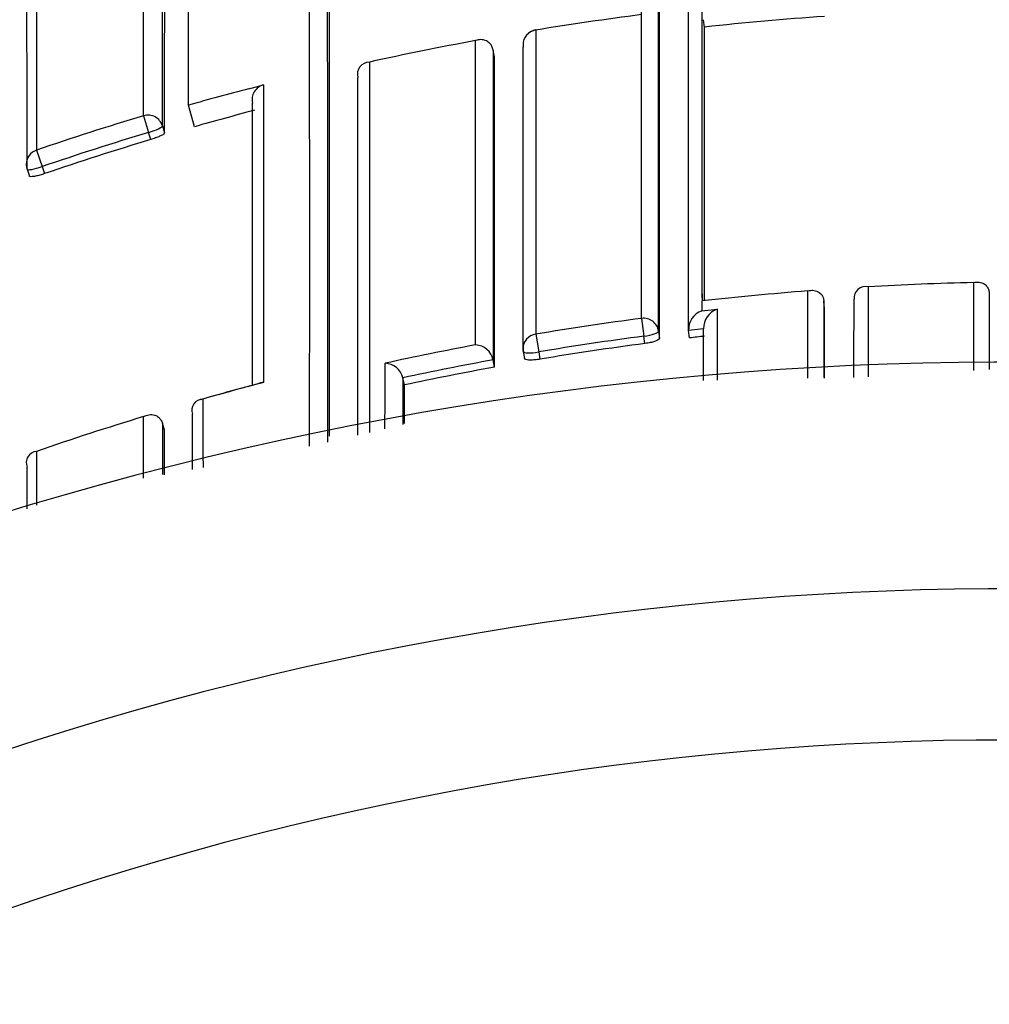
# Model space of a CAD drawing. Units: millimetres. Extents: x 0 to 1478, y 0 to 1758.
# Drawn here: x 570 to 576, y 1613 to 1619 of the extents above; entities that cross this region are included whole.
import ezdxf
from ezdxf import colors
from ezdxf.entities.mleader import LeaderData, LeaderLine
from ezdxf.math import Vec2, Vec3

# ---------------------------------------------------------------- set-up
doc = ezdxf.new("R2010")
doc.units = ezdxf.units.MM
doc.layers.add('DV2_Défaut', color=7, linetype='Continuous')
doc.layers.add('Défaut', color=7, linetype='Continuous')

# ---------------------------------------------------------------- blocks, each defined once
blk = doc.blocks.new('_DOT')
at = {"color": 0}
blk.add_line((0, 0), (-1, 0), dxfattribs=at)
at = {"color": 0, "const_width": 0.333}
blk.add_lwpolyline([(-0.1665, 0, 1), (0.1665, 0, 1)], format="xyb", close=True, dxfattribs=at)
blk = doc.blocks.new('SE1')
at = {"layer": 'DV2_Défaut', "color": 7, "linetype": 'Continuous'}
for p, q in [((570.898, 1618.5161), (570.898, 1621.8243)), ((574.298, 1617.2424), (574.298, 1619.1801)), ((574.314, 1619.033), (574.3087, 1619.082)), ((573.197, 1619.0145), (573.1972, 1619.0131)), ((572.9155, 1618.8814), (572.9154, 1618.8816)), ((572.9241, 1618.8331), (572.9155, 1618.8814)), ((571.298, 1618.6256), (571.3954, 1618.6509)), ((572.0198, 1618.7002), (572.0198, 1618.7004)), ((570.9386, 1618.3738), (570.898, 1618.5161)), ((570.6016, 1618.4464), (570.6348, 1618.3362)), ((570.7261, 1618.3795), (570.74, 1618.3325)), ((570.6488, 1618.2889), (570.6348, 1618.3362)), ((569.8932, 1618.2192), (569.9303, 1618.1103)), ((569.8305, 1618.0931), (569.8466, 1618.0467)), ((569.9303, 1618.1103), (569.9465, 1618.0637)), ((576.0976, 1616.7608), (576.0976, 1617.3432)), ((574.9978, 1616.7113), (574.9978, 1617.2876)), ((575.3983, 1617.3148), (575.3984, 1616.7186)), ((574.2979, 1617.2212), (574.298, 1617.2213)), ((574.2979, 1617.2212), (574.2979, 1617.1549)), ((574.298, 1617.2424), (574.298, 1617.2213)), ((575.1051, 1617.2187), (575.1051, 1617.2189)), ((575.1087, 1617.1702), (575.1051, 1617.2187)), ((576.1998, 1617.2686), (576.1998, 1617.2688)), ((574.2979, 1617.1549), (574.3979, 1617.1659)), ((573.8984, 1617.1061), (573.9139, 1616.9882)), ((574.0104, 1617.0213), (574.0165, 1616.973)), ((574.3089, 1617.0364), (574.2094, 1617.025)), ((574.2094, 1617.0248), (574.2094, 1617.025)), ((574.2151, 1616.9765), (574.2094, 1617.0248)), ((574.3089, 1617.0362), (574.3089, 1617.0364)), ((573.1972, 1617.0012), (573.2168, 1616.884)), ((573.9201, 1616.9398), (573.9139, 1616.9882)), ((573.1148, 1616.8877), (573.123, 1616.8398)), ((573.2168, 1616.884), (573.2251, 1616.8358)), ((572.9156, 1616.8311), (572.9156, 1616.8313)), ((572.9244, 1616.7832), (572.9156, 1616.8311)), ((572.3185, 1616.713), (572.3185, 1616.7127)), ((572.3287, 1616.6652), (572.3185, 1616.7127)), ((570.9253, 1616.4713), (570.9252, 1616.4715)), ((570.7262, 1616.4127), (570.7262, 1616.4129)), ((570.7402, 1616.366), (570.7262, 1616.4127)), ((569.8932, 1616.2261), (569.8932, 1615.8691)), ((569.8306, 1616.1214), (569.8305, 1616.1216))]:
    blk.add_line(p, q, dxfattribs=at)
for centre, radius, start, end in [((-1721.2541, 1617.8536), 2295.2646, 359.9792219, 0.1080336), ((-1786.9005, 1617.8946), 2361.1101, 359.9788941, 0.1044163), ((-929.758, 1617.8498), 1503.7747, 359.9665954, 0.1631256), ((-4613.2016, 1617.6496), 5184.9026, 359.9846424, 0.0471186), ((-1804.6031, 1616.9127), 2376.424, 359.9849253, 0.1186917), ((-857.0597, 1616.9776), 1428.8924, 359.9739312, 0.192829), ((-1828.1144, 1618.9374), 2398.7161, 359.9882736, 0.0674064), ((126.6533, 1619.1556), 444.0734, 359.899869, 0.326127), ((286.2347, 1619.1446), 284.5065, 359.836442, 0.492289), ((576.5246, 1598.7294), 20.5547, 97.3424, 99.31593), ((576.5125, 1598.8271), 20.3252, 93.96167, 96.20954), ((-1332.7865, 1617.7009), 1907.101, 359.9856604, 0.0400227), ((573.2131, 1618.9158), 0.1, 99.31698, 180.02247), ((576.52, 1598.7575), 20.5263, 100.44391, 102.446), ((572.0971, 1618.7213), 0.0802, 90.6974, 195.08698), ((-1265.2042, 1617.5682), 1838.1287, 359.9755326, 0.0394306), ((571.4194, 1618.5546), 0.0993, 104.02387, 194.31659), ((-2471.6177, 1617.4356), 3043.6377, 359.9792538, 0.0238051), ((576.5413, 1598.7124), 20.6085, 106.75105, 108.81955), ((576.5104, 1598.8101), 20.3416, 104.73752, 105.89726), ((576.5426, 1598.7002), 20.5055, 106.74471, 108.81199), ((576.5425, 1598.7014), 20.455, 106.74603, 108.81207), ((569.925, 1618.1258), 0.1, 180.01836, 199.09975), ((576.5739, 1596.9928), 20.3559, 91.34093, 93.31077), ((576.5806, 1596.8903), 20.4586, 94.43715, 96.40627), ((575.3811, 1617.2394), 0.0773, 77.11149, 185.24174), ((574.3381, 1617.0324), 0.1289, 108.16738, 183.30336), ((574.4376, 1617.0433), 0.1289, 107.93653, 183.03905), ((-1743.054, 1617.8462), 2318.1628, 359.9719469, 359.9832912), ((576.5839, 1596.7722), 20.5105, 97.5237, 99.5044), ((576.5834, 1596.7555), 20.4081, 97.51593, 99.49502), ((576.5885, 1596.7123), 20.4027, 96.39954, 96.68018), ((576.5922, 1596.7301), 20.5534, 100.6345, 102.33972), ((572.792, 1616.8041), 0.1266, 12.3801, 86.75528), ((576.5835, 1596.7576), 20.3572, 97.51768, 99.49561), ((576.298, 1594.3145), 22.5, 27.12509, 332.87491), ((576.5823, 1596.7605), 20.403, 100.35316, 102.0627), ((572.196, 1616.6825), 0.1262, 13.94834, 88.30649), ((576.5824, 1596.7628), 20.3519, 100.35458, 102.06431), ((576.7893, 1596.3833), 21.0046, 104.93413, 106.06602), ((576.6069, 1596.7772), 20.5752, 104.67245, 105.82852), ((571.3953, 1616.6057), 0.0758, 90.00071, 104.81145), ((570.9966, 1616.4966), 0.0756, 91.35543, 199.34705), ((576.6107, 1596.771), 20.5822, 106.97496, 109.04906), ((-1726.4667, 1617.3591), 2297.2072, 359.9678424, 359.9752317), ((569.9, 1616.151), 0.0754, 95.1676, 202.93498), ((576.298, 1594.3145), 21, 24.20953, 335.79047), ((576.298, 1594.3145), 20, 23.57818, 336.42182)]:
    blk.add_arc(centre, radius, start, end, dxfattribs=at)
for centre, major_axis, ratio, start_param, end_param in [((573.2131, 1618.9158), (0.1, 0), 0.985472, 1.730692, 3.141593), ((573.2131, 1618.9158), (0.1, 0), 0.985472, 3.141593, 3.306311), ((570.6301, 1618.352), (-0.1, -0.0001), 0.985155, 3.424402, 5.000022), ((570.6301, 1618.352), (0.0959, 0.0284), 0.164994, 4.713303, 6.234596), ((569.925, 1618.1258), (0.1, 0), 0.985008, 1.89435, 3.141593), ((569.925, 1618.1258), (0.0945, 0.0327), 0.163925, 3.141593, 4.711721), ((573.9111, 1617.0092), (-0.1, 0), 0.976997, 3.265392, 4.840985), ((573.9111, 1617.0092), (0.0992, 0.0126), 0.211902, 4.713562, 6.256237), ((573.2133, 1616.9047), (0.1, 0), 0.977059, 1.733162, 3.141593), ((573.2133, 1616.9047), (0.1, 0), 0.977059, 3.141593, 3.308757), ((573.2133, 1616.9047), (0.0985, 0.017), 0.210568, 3.105337, 3.14123), ((573.2133, 1616.9047), (0.0985, 0.017), 0.210568, 3.14123, 4.711518)]:
    blk.add_ellipse(centre, major_axis=major_axis, ratio=ratio, start_param=start_param, end_param=end_param, dxfattribs=at)
for points, knots in [([(573.8984, 1617.1061), (573.8984, 1617.1792), (573.8984, 1617.2515), (573.8984, 1617.3232), (573.8984, 1617.3658), (573.8984, 1617.4082), (573.8984, 1617.4504), (573.8984, 1617.5347), (573.8984, 1617.618), (573.8984, 1617.7003), (573.8984, 1617.7414), (573.8984, 1617.7822), (573.8984, 1617.8229), (573.8984, 1617.8635), (573.8984, 1617.9038), (573.8984, 1617.9439), (573.8984, 1618.0241), (573.8984, 1618.1032), (573.8984, 1618.1813), (573.8984, 1618.2203), (573.8984, 1618.2591), (573.8984, 1618.2976), (573.8984, 1618.3361), (573.8984, 1618.3744), (573.8984, 1618.4124), (573.8984, 1618.4883), (573.8983, 1618.5632), (573.8983, 1618.6371), (573.8983, 1618.674), (573.8983, 1618.7107), (573.8983, 1618.7471), (573.8983, 1618.7835), (573.8983, 1618.8196), (573.8983, 1618.8555), (573.8983, 1618.9272), (573.8983, 1618.9979), (573.8983, 1619.0675), (573.8983, 1619.1023), (573.8983, 1619.1368), (573.8983, 1619.171), (573.8983, 1619.2053), (573.8983, 1619.2393), (573.8983, 1619.273), (573.8983, 1619.3404), (573.8983, 1619.4068), (573.8983, 1619.472), (573.8983, 1619.5047), (573.8983, 1619.537), (573.8983, 1619.5691), (573.8983, 1619.6012), (573.8983, 1619.633), (573.8983, 1619.6646), (573.8983, 1619.7277), (573.8983, 1619.7896), (573.8983, 1619.8505), (573.8983, 1619.881), (573.8983, 1619.9111), (573.8983, 1619.941), (573.8983, 1619.9709), (573.8983, 1620.0006), (573.8983, 1620.0299), (573.8982, 1620.0886), (573.8982, 1620.1461), (573.8982, 1620.2026), (573.8982, 1620.2308), (573.8982, 1620.2588), (573.8982, 1620.2865), (573.8982, 1620.3141), (573.8982, 1620.3415), (573.8982, 1620.3687), (573.8982, 1620.4229), (573.8982, 1620.476), (573.8982, 1620.528), (573.8982, 1620.554), (573.8982, 1620.5797), (573.8982, 1620.6051), (573.8982, 1620.6305), (573.8982, 1620.6557), (573.8982, 1620.6805), (573.8982, 1620.7303), (573.8982, 1620.7789), (573.8982, 1620.8263), (573.8982, 1620.8501), (573.8982, 1620.8735), (573.8982, 1620.8967), (573.8982, 1620.9198), (573.8982, 1620.9427), (573.8982, 1620.9653), (573.8981, 1621.0105), (573.8981, 1621.0545), (573.8981, 1621.0974), (573.8981, 1621.1188), (573.8981, 1621.14), (573.8981, 1621.1609), (573.8981, 1621.1817), (573.8981, 1621.2023), (573.8981, 1621.2226), (573.8981, 1621.2328), (573.8981, 1621.2428), (573.8981, 1621.2528), (573.8981, 1621.2729), (573.8981, 1621.2926), (573.8981, 1621.312), (573.8981, 1621.3509), (573.8981, 1621.3886), (573.8981, 1621.4251), (573.8981, 1621.4434), (573.8981, 1621.4614), (573.8981, 1621.4791), (573.8981, 1621.4967), (573.8981, 1621.5141), (573.8981, 1621.5313), (573.8981, 1621.5355), (573.8981, 1621.5398), (573.8981, 1621.544), (573.8981, 1621.561), (573.8981, 1621.5777), (573.8981, 1621.594), (573.8981, 1621.6268), (573.8981, 1621.6584), (573.8981, 1621.6888), (573.8981, 1621.704), (573.898, 1621.719), (573.898, 1621.7336), (573.898, 1621.7482), (573.898, 1621.7625), (573.898, 1621.7766), (573.898, 1621.7906), (573.898, 1621.8043), (573.898, 1621.8178), (573.898, 1621.8312), (573.898, 1621.8444), (573.898, 1621.8572), (573.898, 1621.8701), (573.898, 1621.8827), (573.898, 1621.8949), (573.898, 1621.9072), (573.898, 1621.9192), (573.898, 1621.9308), (573.898, 1621.9425), (573.898, 1621.9539), (573.898, 1621.965), (573.898, 1621.9678), (573.898, 1621.9705), (573.898, 1621.9732), (573.898, 1621.9739), (573.898, 1621.9746), (573.898, 1621.9753), (573.898, 1621.9766), (573.898, 1621.978), (573.898, 1621.9794), (573.898, 1621.9848), (573.898, 1621.9901), (573.898, 1621.9954), (573.898, 1622.0059), (573.898, 1622.0161), (573.898, 1622.0261), (573.898, 1622.036), (573.898, 1622.0456), (573.898, 1622.055), (573.898, 1622.0643), (573.898, 1622.0733), (573.898, 1622.0821), (573.898, 1622.0995), (573.898, 1622.1158), (573.898, 1622.1309), (573.898, 1622.146), (573.898, 1622.1599), (573.898, 1622.1726), (573.898, 1622.1789), (573.898, 1622.185), (573.898, 1622.1907), (573.898, 1622.1964), (573.898, 1622.2019), (573.898, 1622.207), (573.898, 1622.2122), (573.898, 1622.217), (573.898, 1622.2216), (573.898, 1622.2238), (573.898, 1622.226), (573.898, 1622.2281), (573.898, 1622.2324), (573.898, 1622.2363), (573.898, 1622.2399), (573.898, 1622.2472), (573.898, 1622.2533), (573.898, 1622.2581), (573.898, 1622.2605), (573.898, 1622.2627), (573.898, 1622.2645), (573.898, 1622.2663), (573.898, 1622.2678), (573.898, 1622.269), (573.898, 1622.2693), (573.898, 1622.2696), (573.898, 1622.2699), (573.898, 1622.2704), (573.898, 1622.2709), (573.898, 1622.2712), (573.898, 1622.272), (573.898, 1622.2725), (573.898, 1622.2726), (573.898, 1622.2726), (573.898, 1622.2727), (573.898, 1622.2727)], [0, 0, 0, 0, 0.021834, 0.021834, 0.021834, 0.034844, 0.034844, 0.034844, 0.060864, 0.060864, 0.060864, 0.073874, 0.073874, 0.073874, 0.086884, 0.086884, 0.086884, 0.112904, 0.112904, 0.112904, 0.125914, 0.125914, 0.125914, 0.138924, 0.138924, 0.138924, 0.164944, 0.164944, 0.164944, 0.177955, 0.177955, 0.177955, 0.190965, 0.190965, 0.190965, 0.216985, 0.216985, 0.216985, 0.229995, 0.229995, 0.229995, 0.243005, 0.243005, 0.243005, 0.269026, 0.269026, 0.269026, 0.282036, 0.282036, 0.282036, 0.295046, 0.295046, 0.295046, 0.321067, 0.321067, 0.321067, 0.334077, 0.334077, 0.334077, 0.347088, 0.347088, 0.347088, 0.373109, 0.373109, 0.373109, 0.386119, 0.386119, 0.386119, 0.399129, 0.399129, 0.399129, 0.42515, 0.42515, 0.42515, 0.438161, 0.438161, 0.438161, 0.451171, 0.451171, 0.451171, 0.477192, 0.477192, 0.477192, 0.490203, 0.490203, 0.490203, 0.503213, 0.503213, 0.503213, 0.529234, 0.529234, 0.529234, 0.542245, 0.542245, 0.542245, 0.555255, 0.555255, 0.555255, 0.56176, 0.56176, 0.56176, 0.574771, 0.574771, 0.574771, 0.600792, 0.600792, 0.600792, 0.613803, 0.613803, 0.613803, 0.626813, 0.626813, 0.626813, 0.630066, 0.630066, 0.630066, 0.643077, 0.643077, 0.643077, 0.669098, 0.669098, 0.669098, 0.682109, 0.682109, 0.682109, 0.695119, 0.695119, 0.695119, 0.70813, 0.70813, 0.70813, 0.721141, 0.721141, 0.721141, 0.734151, 0.734151, 0.734151, 0.747162, 0.747162, 0.747162, 0.760173, 0.760173, 0.760173, 0.763425, 0.763425, 0.763425, 0.764238, 0.764238, 0.764238, 0.765865, 0.765865, 0.765865, 0.77237, 0.77237, 0.77237, 0.785381, 0.785381, 0.785381, 0.798392, 0.798392, 0.798392, 0.811402, 0.811402, 0.811402, 0.837424, 0.837424, 0.837424, 0.863446, 0.863446, 0.863446, 0.876456, 0.876456, 0.876456, 0.889467, 0.889467, 0.889467, 0.902478, 0.902478, 0.902478, 0.908983, 0.908983, 0.908983, 0.921994, 0.921994, 0.921994, 0.948016, 0.948016, 0.948016, 0.961027, 0.961027, 0.961027, 0.974038, 0.974038, 0.974038, 0.97729, 0.97729, 0.97729, 0.983796, 0.983796, 0.983796, 0.996806, 0.996806, 0.996806, 1, 1, 1, 1]), ([(574.298, 1619.1801), (574.2979, 1619.1284), (574.2979, 1619.0759), (574.2979, 1619.0229), (574.2979, 1618.9877), (574.2979, 1618.9522), (574.2979, 1618.9165), (574.2979, 1618.8807), (574.2979, 1618.8447), (574.2979, 1618.8085), (574.2979, 1618.7722), (574.2979, 1618.7356), (574.2979, 1618.6988), (574.2979, 1618.6252), (574.2979, 1618.5505), (574.2979, 1618.4747), (574.2979, 1618.4368), (574.2979, 1618.3987), (574.2979, 1618.3603), (574.2979, 1618.2834), (574.2979, 1618.2055), (574.2979, 1618.1266), (574.2979, 1618.0871), (574.2979, 1618.0473), (574.2979, 1618.0073), (574.2979, 1617.9673), (574.2979, 1617.9271), (574.2979, 1617.8865), (574.2979, 1617.8055), (574.2979, 1617.7233), (574.2979, 1617.6402), (574.2979, 1617.5986), (574.2979, 1617.5567), (574.2979, 1617.5146), (574.2979, 1617.4725), (574.2979, 1617.4301), (574.2979, 1617.3875), (574.2979, 1617.3395), (574.2979, 1617.2912), (574.298, 1617.2424)], [0, 0, 0, 0, 0.090603, 0.090603, 0.090603, 0.150727, 0.150727, 0.150727, 0.210852, 0.210852, 0.210852, 0.270977, 0.270977, 0.270977, 0.391226, 0.391226, 0.391226, 0.451351, 0.451351, 0.451351, 0.5716, 0.5716, 0.5716, 0.631724, 0.631724, 0.631724, 0.691848, 0.691848, 0.691848, 0.812097, 0.812097, 0.812097, 0.872221, 0.872221, 0.872221, 0.932345, 0.932345, 0.932345, 1, 1, 1, 1]), ([(572.9154, 1618.8816), (572.9139, 1618.8902), (572.9111, 1618.8984), (572.9075, 1618.9056), (572.9039, 1618.9128), (572.8994, 1618.9191), (572.8944, 1618.9244), (572.8874, 1618.932), (572.8792, 1618.9377), (572.8708, 1618.9417), (572.859, 1618.9474), (572.8464, 1618.9499), (572.834, 1618.9499), (572.8227, 1618.9499), (572.8114, 1618.9479), (572.8005, 1618.9442), (572.8, 1618.9441), (572.7996, 1618.9439), (572.7991, 1618.9437)], [0, 0, 0, 0, 0.137269, 0.137269, 0.137269, 0.273355, 0.273355, 0.273355, 0.467954, 0.467954, 0.467954, 0.742262, 0.742262, 0.742262, 0.989575, 0.989575, 0.989575, 1, 1, 1, 1]), ([(572.0962, 1618.8014), (572.0961, 1618.5861), (572.0961, 1618.361), (572.0961, 1618.1264), (572.0961, 1618.0503), (572.0961, 1617.9733), (572.0961, 1617.8952), (572.0961, 1617.8172), (572.0961, 1617.7381), (572.0961, 1617.6581), (572.0961, 1617.5781), (572.0961, 1617.4971), (572.0961, 1617.4151), (572.0961, 1617.3331), (572.0961, 1617.2502), (572.0961, 1617.1663), (572.0961, 1617.0823), (572.0961, 1616.9975), (572.0961, 1616.9116), (572.0961, 1616.8902), (572.0961, 1616.8687), (572.0961, 1616.8471), (572.0961, 1616.7608), (572.0961, 1616.6735), (572.0961, 1616.5853), (572.0962, 1616.5078), (572.0962, 1616.4296), (572.0962, 1616.3506)], [0, 0, 0, 0, 0.3020563, 0.3020563, 0.3020563, 0.399966, 0.399966, 0.399966, 0.4978754, 0.4978754, 0.4978754, 0.5957844, 0.5957844, 0.5957844, 0.6936921, 0.6936921, 0.6936921, 0.7916017, 0.7916017, 0.7916017, 0.8160786, 0.8160786, 0.8160786, 0.9139867, 0.9139867, 0.9139867, 1, 1, 1, 1]), ([(570.74, 1618.3325), (570.74, 1618.3306), (570.7381, 1618.3281), (570.7346, 1618.3253), (570.731, 1618.3224), (570.7257, 1618.3191), (570.719, 1618.3157), (570.7122, 1618.3123), (570.704, 1618.3086), (570.6949, 1618.3049), (570.6858, 1618.3013), (570.6756, 1618.2976), (570.6651, 1618.2941), (570.6598, 1618.2923), (570.6543, 1618.2906), (570.6488, 1618.2889)], [0, 0, 0, 0, 0.221945, 0.221945, 0.221945, 0.44389, 0.44389, 0.44389, 0.665834, 0.665834, 0.665834, 0.887778, 0.887778, 0.887778, 1, 1, 1, 1]), ([(569.9465, 1618.0637), (569.9359, 1618.0601), (569.925, 1618.0567), (569.9149, 1618.0539), (569.9047, 1618.051), (569.8948, 1618.0486), (569.8862, 1618.0469), (569.8776, 1618.0451), (569.8699, 1618.044), (569.8638, 1618.0435), (569.8577, 1618.043), (569.853, 1618.0432), (569.8501, 1618.0441), (569.8477, 1618.0449), (569.8465, 1618.0461), (569.8465, 1618.0476)], [0, 0, 0, 0, 0.207519, 0.207519, 0.207519, 0.415038, 0.415038, 0.415038, 0.622555, 0.622555, 0.622555, 0.830072, 0.830072, 0.830072, 1, 1, 1, 1]), ([(576.0976, 1617.3432), (576.098, 1617.3433), (576.0985, 1617.3434), (576.099, 1617.3435), (576.1099, 1617.3459), (576.1209, 1617.3466), (576.1316, 1617.3454), (576.1435, 1617.344), (576.1553, 1617.3402), (576.1657, 1617.3334), (576.1733, 1617.3285), (576.1803, 1617.322), (576.186, 1617.3137), (576.19, 1617.3079), (576.1934, 1617.3011), (576.1958, 1617.2935), (576.1982, 1617.286), (576.1997, 1617.2775), (576.1998, 1617.2688)], [0, 0, 0, 0, 0.01051, 0.01051, 0.01051, 0.253079, 0.253079, 0.253079, 0.526123, 0.526123, 0.526123, 0.722191, 0.722191, 0.722191, 0.860517, 0.860517, 0.860517, 1, 1, 1, 1]), ([(574.9978, 1617.2876), (574.9983, 1617.2878), (574.9988, 1617.2879), (574.9992, 1617.288), (575.0102, 1617.2911), (575.0213, 1617.2923), (575.0322, 1617.2917), (575.0444, 1617.2909), (575.0565, 1617.2877), (575.0674, 1617.2814), (575.0752, 1617.277), (575.0827, 1617.2708), (575.0888, 1617.2629), (575.0932, 1617.2573), (575.097, 1617.2507), (575.0998, 1617.2433), (575.1026, 1617.2359), (575.1045, 1617.2275), (575.1051, 1617.2189)], [0, 0, 0, 0, 0.010472, 0.010472, 0.010472, 0.255074, 0.255074, 0.255074, 0.528713, 0.528713, 0.528713, 0.724153, 0.724153, 0.724153, 0.861492, 0.861492, 0.861492, 1, 1, 1, 1]), ([(574.0165, 1616.973), (574.0165, 1616.9706), (574.0146, 1616.968), (574.0109, 1616.9653), (574.0072, 1616.9626), (574.0017, 1616.9598), (573.9948, 1616.9571), (573.9878, 1616.9543), (573.9793, 1616.9517), (573.9699, 1616.9492), (573.9605, 1616.9468), (573.9499, 1616.9445), (573.9391, 1616.9427), (573.9329, 1616.9416), (573.9265, 1616.9406), (573.9201, 1616.9398)], [0, 0, 0, 0, 0.218883, 0.218883, 0.218883, 0.437765, 0.437765, 0.437765, 0.656647, 0.656647, 0.656647, 0.875529, 0.875529, 0.875529, 1, 1, 1, 1]), ([(573.2251, 1616.8358), (573.2141, 1616.834), (573.2028, 1616.8325), (573.1923, 1616.8315), (573.1817, 1616.8305), (573.1716, 1616.83), (573.1627, 1616.83), (573.1539, 1616.83), (573.146, 1616.8305), (573.1399, 1616.8314), (573.1337, 1616.8324), (573.129, 1616.8338), (573.1262, 1616.8357), (573.1241, 1616.8371), (573.123, 1616.8388), (573.123, 1616.8406)], [0, 0, 0, 0, 0.210161, 0.210161, 0.210161, 0.420323, 0.420323, 0.420323, 0.630483, 0.630483, 0.630483, 0.840643, 0.840643, 0.840643, 1, 1, 1, 1]), ([(570.6017, 1616.4565), (570.6021, 1616.4567), (570.6026, 1616.4569), (570.603, 1616.4572), (570.6138, 1616.4627), (570.6253, 1616.4665), (570.6369, 1616.4681), (570.6495, 1616.47), (570.6626, 1616.4694), (570.6752, 1616.4655), (570.684, 1616.4628), (570.6928, 1616.4583), (570.7007, 1616.4519), (570.7061, 1616.4474), (570.7113, 1616.4418), (570.7157, 1616.4353), (570.72, 1616.4288), (570.7237, 1616.4211), (570.7262, 1616.4129)], [0, 0, 0, 0, 0.010326, 0.010326, 0.010326, 0.263199, 0.263199, 0.263199, 0.539112, 0.539112, 0.539112, 0.731952, 0.731952, 0.731952, 0.865369, 0.865369, 0.865369, 1, 1, 1, 1])]:
    blk.add_open_spline(points, degree=3, knots=knots, dxfattribs=at)
for points in [[(569.8937, 1619.7993), (569.8935, 1619.3482), (569.8933, 1618.8187), (569.8932, 1618.2192)], [(569.8304, 1618.094), (569.8301, 1618.6934), (569.8296, 1619.223), (569.8289, 1619.6742)], [(573.1972, 1619.0131), (573.1971, 1618.4186), (573.1971, 1617.7465), (573.1972, 1617.0012)], [(572.7992, 1616.9305), (572.7992, 1617.6752), (572.7992, 1618.348), (572.7991, 1618.9437)], [(573.1147, 1616.8885), (573.1149, 1617.6333), (573.1148, 1618.3052), (573.1145, 1618.8996)], [(572.9155, 1618.8814), (572.9158, 1618.2765), (572.9159, 1617.5913), (572.9156, 1616.8311)], [(571.3954, 1618.6509), (571.3953, 1618.0637), (571.395, 1617.4051), (571.3953, 1616.6814)], [(571.298, 1618.6256), (571.1644, 1618.5904), (571.031, 1618.5539), (570.898, 1618.5161)], [(571.3234, 1616.6671), (571.3235, 1617.3488), (571.3234, 1617.9716), (571.3232, 1618.53)], [(575.1051, 1617.2187), (575.1051, 1617.0548), (575.1051, 1616.887), (575.105, 1616.7155)], [(575.304, 1616.7155), (575.3041, 1616.8918), (575.3041, 1617.064), (575.3042, 1617.2322)], [(576.1998, 1617.2686), (576.1998, 1617.1056), (576.1998, 1616.9387), (576.1997, 1616.7678)], [(574.3979, 1617.1659), (574.3979, 1617.0127), (574.3979, 1616.8564), (574.3979, 1616.6968)], [(574.3088, 1616.6959), (574.3089, 1616.8111), (574.3089, 1616.9245), (574.3089, 1617.0362)], [(572.1996, 1616.3757), (572.1996, 1616.5226), (572.1997, 1616.6669), (572.1997, 1616.8087)], [(572.3185, 1616.7127), (572.3185, 1616.611), (572.3185, 1616.508), (572.3184, 1616.4037)], [(572.3286, 1616.4097), (572.3286, 1616.4957), (572.3286, 1616.5809), (572.3287, 1616.6652)], [(570.9948, 1616.5722), (570.9948, 1616.4242), (570.9948, 1616.2735), (570.9949, 1616.1201)], [(570.6016, 1616.0488), (570.6017, 1616.1868), (570.6017, 1616.3227), (570.6017, 1616.4565)], [(570.9252, 1616.1059), (570.9252, 1616.2295), (570.9252, 1616.3513), (570.9253, 1616.4713)], [(570.7262, 1616.4127), (570.7262, 1616.3011), (570.7262, 1616.188), (570.7261, 1616.0733)], [(569.8305, 1615.8453), (569.8305, 1615.9383), (569.8305, 1616.0303), (569.8306, 1616.1214)]]:
    blk.add_open_spline(points, degree=3, dxfattribs=at)

msp = doc.modelspace()

# ---------------------------------------------------------------- block references
at = {"layer": 'Défaut'}
msp.add_blockref('SE1', (0, 0), dxfattribs=at)

# ---------------------------------------------------------------- leaders
at = {"layer": 'Défaut', "color": 7, "linetype": 'Continuous'}
ml = msp.add_multileader_mtext('Standard', dxfattribs=at)
ml.set_content('{\\pxsm0.9;\\fSolid Edge ISO|b1||i0||c0|p34;\\W1.;13/01/2025\\P}', color=256)
ml.set_leader_properties()
ml.set_arrow_properties(name='DOT')
ml.build(insert=Vec2(0, 0))
ml.multileader.update_dxf_attribs({"leader_type": 0, "dogleg_length": 0, "arrow_head_size": 12})
ctx = ml.context
ctx.base_point, ctx.char_height, ctx.arrow_head_size = Vec3(1390.4074, 1750.8279), 12, 12
notes = []
notes.append((ctx, [(0, (0, 0, 0), (0, 0), (1, 0), 1, [])]))
ctx.mtext.insert = Vec3(1392.4074, 1756.8279)
for ctx, leaders in notes:
    for number, flags, end, landing, length, lines in leaders:
        leader = LeaderData()
        leader.index, (leader.has_last_leader_line, leader.has_dogleg_vector, leader.attachment_direction) = number, flags
        leader.last_leader_point, leader.dogleg_vector, leader.dogleg_length = Vec3(end), Vec3(landing), length
        for number, points, colour, breaks in lines:
            line = LeaderLine()
            line.index, line.vertices, line.color, line.breaks = number, Vec3.list(points), colors.encode_raw_color(colour), breaks
            leader.lines.append(line)
        ctx.leaders.append(leader)

doc.saveas('drawing.dxf')
